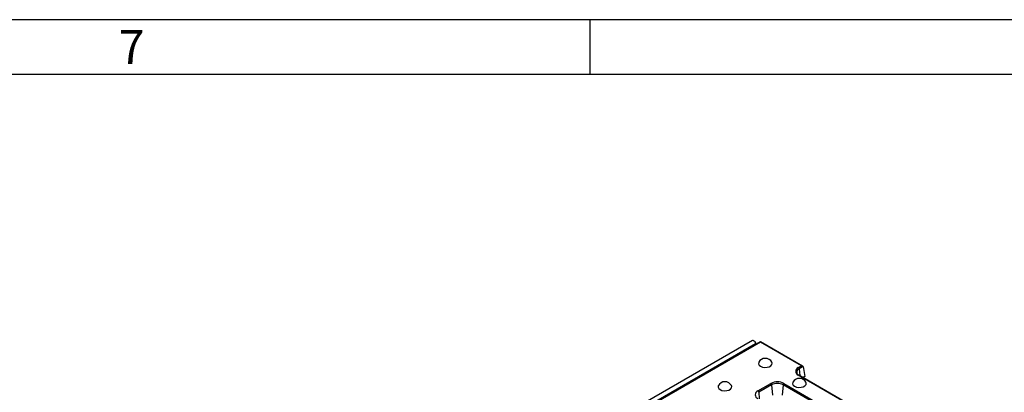
# Model space of a CAD drawing. Units: millimetres. Extents: x 56 to 3304, y 56 to 2320.
# Drawn here: x 2630 to 3061, y 2157 to 2320 of the extents above; entities that cross this region are included whole.
import ezdxf

# ---------------------------------------------------------------- set-up
doc = ezdxf.new("R2010")
doc.units = ezdxf.units.MM
doc.header["$LTSCALE"] = 8
doc.layers.add('HAURATON_FRAME_LOGO', color=1, linetype='Continuous')
doc.layers.add('HAURATON_PRODUCT_CONTOUR', color=7, linetype='Continuous', lineweight=25)
doc.styles.add('SLDTEXTSTYLE1', font='GOTHIC.TTF', dxfattribs={"width": 0.913})

msp = doc.modelspace()

# ---------------------------------------------------------------- linework, layer by layer
at = {"layer": 'HAURATON_FRAME_LOGO'}
for p, q in [((3304, 2320), (56, 2320)), ((2880, 2296), (2880, 2320)), ((3280, 2296), (80, 2296))]:
    msp.add_line(p, q, dxfattribs=at)
at = {"layer": 'HAURATON_PRODUCT_CONTOUR'}
for p, q in [((2950.94, 2179.89), (2245.95, 1772.91)), ((2952.33, 2178.42), (2247.34, 1771.44)), ((2954.45, 2179.32), (2603.31, 1976.61)), ((2954.45, 2179.15), (2603.81, 1976.73)), ((2952.33, 2178.42), (2952.33, 2178.09)), ((2972.9, 2168.67), (2954.45, 2179.32)), ((2954.45, 2179.15), (2954.45, 2179.32)), ((2972.4, 2168.79), (2954.45, 2179.15)), ((2971.02, 2168), (2972.4, 2168.79)), ((2973.1, 2168.42), (2971.37, 2167.43)), ((2971.37, 2167.43), (2971.63, 2164.5)), ((2973.1, 2168.42), (2973.89, 2164.05)), ((2970.34, 2165.87), (2970.34, 2165.82)), ((3024.76, 2133.66), (2971.02, 2164.68)), ((3025.01, 2133.68), (2971.27, 2164.71)), ((2971.28, 2164.7), (2971.27, 2164.71)), ((2973.89, 2164.05), (2973.15, 2163.62)), ((2953.35, 2157.79), (2959, 2161.06)), ((2959.35, 2160.49), (2953.7, 2157.22)), ((2959.35, 2160.49), (2959.75, 2155.89)), ((2964.39, 2160.49), (2963.99, 2155.89)), ((3018.13, 2129.46), (2964.39, 2160.49)), ((2964.74, 2161.06), (3018.48, 2130.03)), ((2953.7, 2157.22), (2953.95, 2154.3))]:
    msp.add_line(p, q, dxfattribs=at)
at = {"layer": 'HAURATON_PRODUCT_CONTOUR', "flags": 128}
for points in [[(2950.94, 2179.89), (2951.17, 2179.94), (2951.48, 2179.85), (2951.8, 2179.6), (2952.08, 2179.24), (2952.26, 2178.83), (2952.33, 2178.42)], [(2953.72, 2170.33), (2953.69, 2170.27), (2953.6, 2169.67), (2953.87, 2169.09), (2954.47, 2168.59), (2955.32, 2168.25), (2956.33, 2168.09), (2957.36, 2168.15), (2958.31, 2168.4), (2959.05, 2168.83), (2959.49, 2169.37), (2959.58, 2169.97), (2959.45, 2170.33)], [(2936.04, 2160.12), (2936.01, 2160.06), (2935.92, 2159.46), (2936.19, 2158.88), (2936.79, 2158.39), (2937.64, 2158.04), (2938.65, 2157.89), (2939.69, 2157.94), (2940.63, 2158.19), (2941.37, 2158.62), (2941.81, 2159.17), (2941.9, 2159.76), (2941.78, 2160.12)], [(2968.64, 2161.59), (2968.61, 2161.53), (2968.52, 2160.93), (2968.79, 2160.35), (2969.39, 2159.86), (2970.24, 2159.51), (2971.25, 2159.36), (2972.28, 2159.41), (2973.23, 2159.66), (2973.96, 2160.09), (2974.4, 2160.63), (2974.5, 2161.23), (2974.37, 2161.59)]]:
    msp.add_lwpolyline(points, dxfattribs=at)
at = {"layer": 'HAURATON_PRODUCT_CONTOUR'}
for centre, radius, start, end in [((2956.59, 2168.8), 3.25, 28.1012, 151.8988), ((2971.65, 2166.34), 1.77, 110.7834, 249.2166), ((2972.01, 2165.88), 1.68, 112.3263, 180.213), ((2970.6, 2167.34), 0.778, 6.2953, 57.1712), ((2971.51, 2160.06), 3.25, 28.1012, 151.8988), ((2971.76, 2166.05), 1.43, 187.6674, 250.0045), ((2971.17, 2164.48), 0.249, 65.3925, 125.918), ((2938.91, 2158.59), 3.25, 28.1012, 151.8988), ((2961.87, 2155.52), 6.24, 62.6097, 117.3903), ((2958.58, 2160.4), 0.778, 6.2953, 57.1712), ((2961.87, 2155.63), 5.48, 62.6097, 117.3903), ((2965.17, 2160.4), 0.778, 122.8288, 173.7047), ((2953.97, 2156.13), 1.77, 110.7834, 249.2166), ((2952.92, 2157.14), 0.778, 6.2953, 57.1712)]:
    msp.add_arc(centre, radius, start, end, dxfattribs=at)
msp.add_ellipse((2972.4, 2168.38), major_axis=(0.707, 0), ratio=0.577382, start_param=0.10472, end_param=1.570796, dxfattribs=at)

# ---------------------------------------------------------------- texts
at = {"layer": 'HAURATON_FRAME_LOGO', "insert": (2673.72, 2315.48), "char_height": 14.82, "attachment_point": 1, "style": 'SLDTEXTSTYLE1'}
msp.add_mtext('7', dxfattribs=at)

doc.saveas('drawing.dxf')
